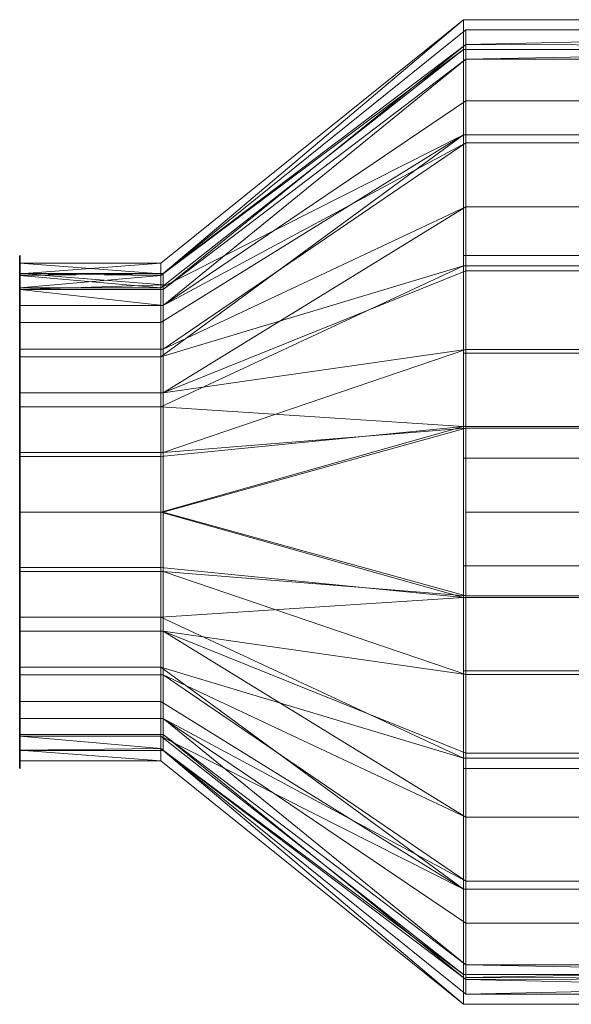
# Model space of a CAD drawing. Units: millimetres. Extents: x -152 to 152, y -96 to 120.
# Drawn here: x -152 to -44, y -96 to 96 of the extents above; entities that cross this region are included whole.
import ezdxf

# ---------------------------------------------------------------- set-up
doc = ezdxf.new("R2010")
doc.units = ezdxf.units.MM
doc.layers.add('M-EQPM', color=50, linetype='Continuous', lineweight=30)

msp = doc.modelspace()

# ---------------------------------------------------------------- linework, layer by layer
at = {"color": 94, "lineweight": 30, "extrusion": (-1, 0, 0)}
msp.add_circle((0, 0, 151.5), 50, dxfattribs=at)

# ---------------------------------------------------------------- meshes
at = {"layer": 'M-EQPM', "lineweight": 18}
mesh = msp.add_polyface(dxfattribs=at)
corners = [(-124, -48.5), (-124, -43.7, -21.04), (-124, -30.24, -37.92), (-124, -10.79, -47.28), (-124, 10.79, -47.28), (-124, 30.24, -37.92), (-124, 43.7, -21.04), (-124, 48.5), (-65, 96), (-65, 90.21, -32.83), (-65, 73.54, -61.71), (-65, 48, -83.14), (-65, 16.67, -94.54), (-65, -16.67, -94.54), (-65, -48, -83.14), (-65, -73.54, -61.71), (-65, -90.21, -32.83), (-65, -96), (-124, 46.1, -10.52), (-124, 20.52, -42.6), (-124, 36.97, -29.48), (-124, 0, -47.28), (-124, -20.52, -42.6), (-124, -36.97, -29.48), (-124, -46.1, -10.52)]
mesh.append_faces([[corners[k] for k in face] for face in [(24, 17, 0)]], dxfattribs={"vtx0": -1})
mesh.append_faces([[corners[k] for k in face] for face in [(9, 18, 8), (19, 12, 4), (12, 19, 11), (6, 10, 20), (11, 5, 10), (17, 24, 16)]], dxfattribs={"vtx0": -1, "vtx1": -1})
mesh.append_faces([[corners[k] for k in face] for face in [(13, 3, 21, 12), (9, 6, 18), (10, 5, 20), (2, 14, 15), (14, 2, 22), (22, 13, 14), (13, 22, 3), (15, 1, 23), (1, 15, 16)]], dxfattribs={"vtx0": -1, "vtx2": -1})
mesh.append_faces([[corners[k] for k in face] for face in [(24, 1, 16), (9, 10, 6), (23, 2, 15), (19, 5, 11), (21, 4, 12)]], dxfattribs={"vtx1": -1, "vtx2": -1})
mesh.append_faces([[corners[k] for k in face] for face in [(18, 7, 8)]], dxfattribs={"vtx2": -1})
mesh = msp.add_polyface(dxfattribs=at)
corners = [(-124, 48.5), (-124, 43.7, 21.04), (-124, 30.24, 37.92), (-124, 10.79, 47.28), (-124, -10.79, 47.28), (-124, -30.24, 37.92), (-124, -43.7, 21.04), (-124, -48.5), (-65, -96), (-65, -90.21, 32.83), (-65, -73.54, 61.71), (-65, -48, 83.14), (-65, -16.67, 94.54), (-65, 16.67, 94.54), (-65, 48, 83.14), (-65, 73.54, 61.71), (-65, 90.21, 32.83), (-65, 96), (-124, -46.1, 10.52), (-124, -36.97, 29.48), (-124, -20.52, 42.6), (-124, 0, 47.28), (-124, 20.52, 42.6), (-124, 36.97, 29.48), (-124, 46.1, 10.52)]
mesh.append_faces([[corners[k] for k in face] for face in [(8, 18, 7), (24, 17, 0)]], dxfattribs={"vtx0": -1})
mesh.append_faces([[corners[k] for k in face] for face in [(12, 20, 11), (20, 12, 4), (17, 24, 16)]], dxfattribs={"vtx0": -1, "vtx1": -1})
mesh.append_faces([[corners[k] for k in face] for face in [(9, 6, 18), (5, 10, 11), (13, 3, 21, 12), (10, 5, 19), (18, 8, 9), (2, 14, 15), (14, 2, 22), (22, 13, 14), (13, 22, 3), (15, 1, 23), (1, 15, 16)]], dxfattribs={"vtx0": -1, "vtx2": -1})
mesh.append_faces([[corners[k] for k in face] for face in [(9, 10, 6), (19, 6, 10), (21, 4, 12), (20, 5, 11), (24, 1, 16), (23, 2, 15)]], dxfattribs={"vtx1": -1, "vtx2": -1})
mesh = msp.add_polyface(dxfattribs=at)
corners = [(-65, -96), (-65, -90.21, -32.83), (-65, -73.54, -61.71), (-65, -48, -83.14), (-65, -16.67, -94.54), (-65, 16.67, -94.54), (-65, 48, -83.14), (-65, 73.54, -61.71), (-65, 90.21, -32.83), (-65, 96), (65, 96), (65, 90.21, -32.83), (65, 73.54, -61.71), (65, 48, -83.14), (65, 16.67, -94.54), (65, -16.67, -94.54), (65, -48, -83.14), (65, -73.54, -61.71), (65, -90.21, -32.83), (65, -96)]
mesh.append_faces([[corners[k] for k in face] for face in [(7, 12, 13, 6), (8, 11, 12, 7)]], dxfattribs={"vtx0": -1, "vtx2": -1})
mesh.append_faces([[corners[k] for k in face] for face in [(13, 14, 5, 6), (4, 5, 14, 15), (15, 16, 3, 4), (17, 18, 1, 2), (16, 17, 2, 3)]], dxfattribs={"vtx1": -1, "vtx3": -1})
mesh.append_faces([[corners[k] for k in face] for face in [(9, 10, 11, 8)]], dxfattribs={"vtx2": -1})
mesh.append_faces([[corners[k] for k in face] for face in [(18, 19, 0, 1)]], dxfattribs={"vtx3": -1})
mesh = msp.add_polyface(dxfattribs=at)
corners = [(-65, 96), (-65, 90.21, 32.83), (-65, 73.54, 61.71), (-65, 48, 83.14), (-65, 16.67, 94.54), (-65, -16.67, 94.54), (-65, -48, 83.14), (-65, -73.54, 61.71), (-65, -90.21, 32.83), (-65, -96), (65, -96), (65, -90.21, 32.83), (65, -73.54, 61.71), (65, -48, 83.14), (65, -16.67, 94.54), (65, 16.67, 94.54), (65, 48, 83.14), (65, 73.54, 61.71), (65, 90.21, 32.83), (65, 96)]
mesh.append_faces([[corners[k] for k in face] for face in [(10, 11, 8, 9)]], dxfattribs={"vtx1": -1})
mesh.append_faces([[corners[k] for k in face] for face in [(12, 13, 6, 7), (11, 12, 7, 8), (13, 14, 5, 6), (4, 5, 14, 15), (15, 16, 3, 4), (17, 18, 1, 2), (16, 17, 2, 3)]], dxfattribs={"vtx1": -1, "vtx3": -1})
mesh.append_faces([[corners[k] for k in face] for face in [(18, 19, 0, 1)]], dxfattribs={"vtx3": -1})
mesh = msp.add_polyface(dxfattribs=at)
corners = [(-64.57, -94), (-64.57, -88.33, -32.15), (-64.57, -72.01, -60.42), (-64.57, -47, -81.41), (-64.57, -16.32, -92.57), (-64.57, 16.32, -92.57), (-64.57, 47, -81.41), (-64.57, 72.01, -60.42), (-64.57, 88.33, -32.15), (-64.57, 94), (-123.57, 46.5), (-123.57, 40.27, -23.25), (-123.57, 23.25, -40.27), (-123.57, 0, -46.5), (-123.57, -23.25, -40.27), (-123.57, -40.27, -23.25), (-123.57, -46.5), (-123.57, 43.39, -11.63), (-123.57, 11.63, -43.39), (-64.57, 31.66, -86.99), (-123.57, 31.76, -31.76), (-64.57, 80.17, -46.29), (-123.57, -11.63, -43.39), (-123.57, -31.76, -31.76), (-123.57, -43.39, -11.63), (-64.57, -80.17, -46.29), (-64.57, 0, -92.57), (-64.57, 91.17, -16.07), (-64.57, 59.5, -70.91), (-64.57, -31.66, -86.99), (-64.57, -59.5, -70.91), (-64.57, -91.17, -16.07)]
mesh.append_faces([[corners[k] for k in face] for face in [(31, 16, 0)]], dxfattribs={"vtx0": -1})
mesh.append_faces([[corners[k] for k in face] for face in [(29, 14, 3), (11, 8, 17), (12, 28, 20), (15, 2, 23), (14, 29, 22), (28, 12, 6), (13, 5, 18), (16, 31, 24)]], dxfattribs={"vtx0": -1, "vtx1": -1})
mesh.append_faces([[corners[k] for k in face] for face in [(12, 19, 6), (11, 7, 21), (18, 5, 19), (23, 2, 30), (17, 8, 27), (15, 1, 25)]], dxfattribs={"vtx0": -1, "vtx2": -1})
mesh.append_faces([[corners[k] for k in face] for face in [(13, 4, 26, 5)]], dxfattribs={"vtx0": -1, "vtx3": -1})
mesh.append_faces([[corners[k] for k in face] for face in [(14, 23, 30), (11, 20, 7), (10, 17, 27), (21, 8, 11), (12, 18, 19), (29, 4, 22), (30, 3, 14), (28, 7, 20), (13, 22, 4), (15, 24, 1), (25, 2, 15), (31, 1, 24)]], dxfattribs={"vtx1": -1, "vtx2": -1})
mesh.append_faces([[corners[k] for k in face] for face in [(27, 9, 10)]], dxfattribs={"vtx2": -1})
mesh = msp.add_polyface(dxfattribs=at)
corners = [(-64.57, 94), (-64.57, 88.33, 32.15), (-64.57, 72.01, 60.42), (-64.57, 47, 81.41), (-64.57, 16.32, 92.57), (-64.57, -16.32, 92.57), (-64.57, -47, 81.41), (-64.57, -72.01, 60.42), (-64.57, -88.33, 32.15), (-64.57, -94), (-123.57, -46.5), (-123.57, -40.27, 23.25), (-123.57, -23.25, 40.27), (-123.57, 0, 46.5), (-123.57, 23.25, 40.27), (-123.57, 40.27, 23.25), (-123.57, 46.5), (-123.57, -43.39, 11.63), (-64.57, -91.17, 16.07), (-123.57, -31.76, 31.76), (-64.57, -80.17, 46.29), (-64.57, -31.66, 86.99), (-123.57, -11.63, 43.39), (-123.57, 11.63, 43.39), (-123.57, 31.76, 31.76), (-123.57, 43.39, 11.63), (-64.57, 80.17, 46.29), (-64.57, 0, 92.57), (-64.57, -59.5, 70.91), (-64.57, 31.66, 86.99), (-64.57, 59.5, 70.91), (-64.57, 91.17, 16.07)]
mesh.append_faces([[corners[k] for k in face] for face in [(10, 18, 9), (31, 16, 0)]], dxfattribs={"vtx0": -1})
mesh.append_faces([[corners[k] for k in face] for face in [(29, 14, 3), (11, 8, 17), (12, 28, 19), (22, 21, 12), (21, 22, 5), (13, 5, 22), (28, 12, 6), (14, 29, 23), (16, 31, 25), (15, 2, 24)]], dxfattribs={"vtx0": -1, "vtx1": -1})
mesh.append_faces([[corners[k] for k in face] for face in [(17, 8, 18), (11, 20, 8), (11, 7, 20), (24, 2, 30), (15, 1, 26)]], dxfattribs={"vtx0": -1, "vtx2": -1})
mesh.append_faces([[corners[k] for k in face] for face in [(31, 1, 25), (10, 17, 18), (11, 19, 7), (28, 7, 19), (30, 3, 14), (21, 6, 12), (15, 25, 1), (26, 2, 15), (14, 24, 30), (13, 23, 4), (27, 5, 13, 4), (29, 4, 23)]], dxfattribs={"vtx1": -1, "vtx2": -1})
mesh = msp.add_polyface(dxfattribs=at)
corners = [(64.57, -94), (64.57, -88.33, -32.15), (64.57, -72.01, -60.42), (64.57, -47, -81.41), (64.57, -16.32, -92.57), (64.57, 16.32, -92.57), (64.57, 47, -81.41), (64.57, 72.01, -60.42), (64.57, 88.33, -32.15), (64.57, 94), (-64.57, 94), (-64.57, 88.33, -32.15), (-64.57, 72.01, -60.42), (-64.57, 47, -81.41), (-64.57, 16.32, -92.57), (-64.57, -16.32, -92.57), (-64.57, -47, -81.41), (-64.57, -72.01, -60.42), (-64.57, -88.33, -32.15), (-64.57, -94), (64.57, 90.78, -18.25), (-64.57, 91.17, -16.07), (64.57, 59.5, -70.91), (-64.57, 59.5, -70.91), (64.57, 31.66, -86.99), (-64.57, 31.66, -86.99), (64.57, 80.17, -46.29), (-64.57, 80.17, -46.29), (-64.57, 0, -92.57), (64.57, 0, -92.57), (64.57, -31.66, -86.99), (-64.57, -31.66, -86.99), (64.57, -80.17, -46.29), (-64.57, -80.17, -46.29), (64.57, -59.5, -70.91), (-64.57, -59.5, -70.91), (64.57, -90.78, -18.25), (-64.57, -91.17, -16.07)]
mesh.append_faces([[corners[k] for k in face] for face in [(21, 9, 10)]], dxfattribs={"vtx0": -1})
mesh.append_faces([[corners[k] for k in face] for face in [(1, 18, 36), (37, 36, 18), (36, 37, 0)]], dxfattribs={"vtx0": -1, "vtx1": -1})
mesh.append_faces([[corners[k] for k in face] for face in [(13, 6, 22, 23), (7, 12, 23, 22), (14, 5, 24, 25), (6, 13, 25, 24), (12, 7, 26, 27), (21, 20, 9), (15, 4, 29, 28), (31, 30, 4, 15), (5, 14, 28, 29), (2, 17, 33, 32), (3, 16, 35, 34), (30, 31, 16, 3), (34, 35, 17, 2), (32, 33, 18, 1)]], dxfattribs={"vtx0": -1, "vtx2": -1})
mesh.append_faces([[corners[k] for k in face] for face in [(8, 20, 11), (21, 11, 20)]], dxfattribs={"vtx1": -1, "vtx2": -1})
mesh.append_faces([[corners[k] for k in face] for face in [(11, 27, 26, 8)]], dxfattribs={"vtx1": -1, "vtx3": -1})
mesh.append_faces([[corners[k] for k in face] for face in [(37, 19, 0)]], dxfattribs={"vtx2": -1})
mesh = msp.add_polyface(dxfattribs=at)
corners = [(64.57, 94), (64.57, 88.33, 32.15), (64.57, 72.01, 60.42), (64.57, 47, 81.41), (64.57, 16.32, 92.57), (64.57, -16.32, 92.57), (64.57, -47, 81.41), (64.57, -72.01, 60.42), (64.57, -88.33, 32.15), (64.57, -94), (-64.57, -94), (-64.57, -88.33, 32.15), (-64.57, -72.01, 60.42), (-64.57, -47, 81.41), (-64.57, -16.32, 92.57), (-64.57, 16.32, 92.57), (-64.57, 47, 81.41), (-64.57, 72.01, 60.42), (-64.57, 88.33, 32.15), (-64.57, 94), (-64.57, -90.78, 18.25), (64.57, -91.17, 16.07), (64.57, -59.5, 70.91), (-64.57, -59.5, 70.91), (64.57, -80.17, 46.29), (-64.57, -80.17, 46.29), (64.57, -31.66, 86.99), (-64.57, -31.66, 86.99), (-64.57, 0, 92.57), (64.57, 0, 92.57), (64.57, 31.66, 86.99), (-64.57, 31.66, 86.99), (64.57, 80.17, 46.29), (-64.57, 80.17, 46.29), (64.57, 59.5, 70.91), (-64.57, 59.5, 70.91), (64.57, 90.78, 18.25), (-64.57, 91.17, 16.07)]
mesh.append_faces([[corners[k] for k in face] for face in [(21, 20, 8), (1, 18, 36), (20, 21, 10), (37, 36, 18), (36, 37, 0)]], dxfattribs={"vtx0": -1, "vtx1": -1})
mesh.append_faces([[corners[k] for k in face] for face in [(7, 12, 23, 22), (17, 2, 34, 35), (8, 11, 25, 24), (6, 13, 27, 26), (24, 25, 12, 7), (22, 23, 13, 6), (26, 27, 14, 5), (15, 4, 29, 28), (4, 15, 31, 30), (18, 1, 32, 33), (2, 17, 33, 32), (16, 3, 30, 31), (3, 16, 35, 34), (5, 14, 28, 29)]], dxfattribs={"vtx0": -1, "vtx2": -1})
mesh.append_faces([[corners[k] for k in face] for face in [(9, 10, 21)]], dxfattribs={"vtx1": -1})
mesh.append_faces([[corners[k] for k in face] for face in [(20, 11, 8)]], dxfattribs={"vtx1": -1, "vtx2": -1})
mesh.append_faces([[corners[k] for k in face] for face in [(37, 19, 0)]], dxfattribs={"vtx2": -1})
mesh = msp.add_polyface(dxfattribs=at)
corners = [(-65, -50, -103), (-65, -50, -81.95), (-65, -30.99, -90.86), (-65, -10.5, -95.42), (-65, 10.5, -95.42), (-65, 30.99, -90.86), (-65, 50, -81.95), (-65, 50, -103)]
mesh.append_faces([[corners[k] for k in face] for face in [(3, 0, 2)]], dxfattribs={"vtx0": -1, "vtx1": -1})
mesh.append_faces([[corners[k] for k in face] for face in [(7, 4, 5)]], dxfattribs={"vtx0": -1, "vtx2": -1})
mesh.append_faces([[corners[k] for k in face] for face in [(1, 2, 0)]], dxfattribs={"vtx1": -1})
mesh.append_faces([[corners[k] for k in face] for face in [(3, 4, 7, 0)]], dxfattribs={"vtx1": -1, "vtx3": -1})
mesh.append_faces([[corners[k] for k in face] for face in [(5, 6, 7)]], dxfattribs={"vtx2": -1})
mesh = msp.add_polyface(dxfattribs=at)
corners = [(65, -50, -103), (-65, -50, -103), (-65, 50, -103), (65, 50, -103)]
mesh.append_faces([[corners[k] for k in face] for face in [(0, 1, 2, 3)]])
mesh = msp.add_polyface(dxfattribs=at)
corners = [(65, 50, -103), (-65, 50, -103), (-65, 50, -81.95), (65, 50, -81.95)]
mesh.append_faces([[corners[k] for k in face] for face in [(0, 1, 2, 3)]])
mesh = msp.add_polyface(dxfattribs=at)
corners = [(65, -50, -81.95), (65, -30.99, -90.86), (65, -10.5, -95.42), (65, 10.5, -95.42), (65, 30.99, -90.86), (65, 50, -81.95), (-65, 50, -81.95), (-65, 30.99, -90.86), (-65, 10.5, -95.42), (-65, -10.5, -95.42), (-65, -30.99, -90.86), (-65, -50, -81.95)]
mesh.append_faces([[corners[k] for k in face] for face in [(7, 4, 5, 6)]], dxfattribs={"vtx0": -1})
mesh.append_faces([[corners[k] for k in face] for face in [(8, 3, 4, 7), (3, 8, 9, 2), (10, 1, 2, 9)]], dxfattribs={"vtx0": -1, "vtx2": -1})
mesh.append_faces([[corners[k] for k in face] for face in [(11, 0, 1, 10)]], dxfattribs={"vtx2": -1})
mesh = msp.add_polyface(dxfattribs=at)
corners = [(-151.5, -48.5), (-151.5, -43.7, -21.04), (-151.5, -30.24, -37.92), (-151.5, -10.79, -47.28), (-151.5, 10.79, -47.28), (-151.5, 30.24, -37.92), (-151.5, 43.7, -21.04), (-151.5, 48.5), (-124, 48.5), (-124, 43.7, -21.04), (-124, 30.24, -37.92), (-124, 10.79, -47.28), (-124, -10.79, -47.28), (-124, -30.24, -37.92), (-124, -43.7, -21.04), (-124, -48.5), (-151.5, 46.44, -9.05), (-124, 46.1, -10.52), (-124, 20.52, -42.6), (-151.5, 20.52, -42.6), (-124, 36.97, -29.48), (-151.5, 36.97, -29.48), (-151.5, 0, -47.28), (-124, 0, -47.28), (-124, -20.52, -42.6), (-151.5, -20.52, -42.6), (-151.5, -36.97, -29.48), (-124, -36.97, -29.48), (-151.5, -46.44, -9.05), (-124, -46.1, -10.52)]
mesh.append_faces([[corners[k] for k in face] for face in [(8, 16, 7)]], dxfattribs={"vtx0": -1})
mesh.append_faces([[corners[k] for k in face] for face in [(1, 29, 28), (15, 28, 29), (29, 1, 14)]], dxfattribs={"vtx0": -1, "vtx1": -1})
mesh.append_faces([[corners[k] for k in face] for face in [(6, 17, 9), (16, 8, 17), (14, 1, 26, 27)]], dxfattribs={"vtx0": -1, "vtx2": -1})
mesh.append_faces([[corners[k] for k in face] for face in [(6, 16, 17)]], dxfattribs={"vtx1": -1, "vtx2": -1})
mesh.append_faces([[corners[k] for k in face] for face in [(3, 22, 23, 12), (19, 5, 10, 18), (9, 20, 21, 6), (12, 24, 25, 3), (24, 13, 2, 25), (20, 10, 5, 21), (4, 19, 18, 11), (22, 4, 11, 23), (26, 2, 13, 27)]], dxfattribs={"vtx1": -1, "vtx3": -1})
mesh.append_faces([[corners[k] for k in face] for face in [(15, 0, 28)]], dxfattribs={"vtx2": -1})
mesh = msp.add_polyface(dxfattribs=at)
corners = [(-151.5, 48.5), (-151.5, 43.7, 21.04), (-151.5, 30.24, 37.92), (-151.5, 10.79, 47.28), (-151.5, -10.79, 47.28), (-151.5, -30.24, 37.92), (-151.5, -43.7, 21.04), (-151.5, -48.5), (-124, -48.5), (-124, -43.7, 21.04), (-124, -30.24, 37.92), (-124, -10.79, 47.28), (-124, 10.79, 47.28), (-124, 30.24, 37.92), (-124, 43.7, 21.04), (-124, 48.5), (-151.5, -46.44, 9.05), (-124, -46.1, 10.52), (-124, -20.52, 42.6), (-151.5, -20.52, 42.6), (-124, -36.97, 29.48), (-151.5, -36.97, 29.48), (-151.5, 0, 47.28), (-124, 0, 47.28), (-124, 20.52, 42.6), (-151.5, 20.52, 42.6), (-124, 46.44, 9.05), (-151.5, 46.1, 10.52), (-124, 36.97, 29.48), (-151.5, 36.97, 29.48)]
mesh.append_faces([[corners[k] for k in face] for face in [(8, 16, 7)]], dxfattribs={"vtx0": -1})
mesh.append_faces([[corners[k] for k in face] for face in [(6, 17, 9), (16, 8, 17), (14, 27, 1), (27, 14, 26), (26, 0, 27)]], dxfattribs={"vtx0": -1, "vtx2": -1})
mesh.append_faces([[corners[k] for k in face] for face in [(6, 16, 17)]], dxfattribs={"vtx1": -1, "vtx2": -1})
mesh.append_faces([[corners[k] for k in face] for face in [(9, 20, 21, 6), (19, 5, 10, 18), (18, 11, 4, 19), (20, 10, 5, 21), (3, 22, 23, 12), (12, 24, 25, 3), (22, 4, 11, 23), (29, 2, 13, 28), (2, 25, 24, 13), (1, 29, 28, 14)]], dxfattribs={"vtx1": -1, "vtx3": -1})
mesh.append_faces([[corners[k] for k in face] for face in [(26, 15, 0)]], dxfattribs={"vtx2": -1})
mesh = msp.add_polyface(dxfattribs=at)
corners = [(-151.5, -46.5), (-151.5, -40.27, -23.25), (-151.5, -23.25, -40.27), (-151.5, 0, -46.5), (-151.5, 23.25, -40.27), (-151.5, 40.27, -23.25), (-151.5, 46.5), (-151.5, 48.5), (-151.5, 43.7, -21.04), (-151.5, 30.24, -37.92), (-151.5, 10.79, -47.28), (-151.5, -10.79, -47.28), (-151.5, -30.24, -37.92), (-151.5, -43.7, -21.04), (-151.5, -48.5)]
mesh.append_faces([[corners[k] for k in face] for face in [(8, 5, 6, 7)]], dxfattribs={"vtx0": -1})
mesh.append_faces([[corners[k] for k in face] for face in [(2, 11, 12), (5, 8, 9, 4), (3, 10, 11), (10, 3, 4), (4, 9, 10)]], dxfattribs={"vtx0": -1, "vtx2": -1})
mesh.append_faces([[corners[k] for k in face] for face in [(2, 3, 11)]], dxfattribs={"vtx1": -1, "vtx2": -1})
mesh.append_faces([[corners[k] for k in face] for face in [(12, 13, 1, 2)]], dxfattribs={"vtx1": -1, "vtx3": -1})
mesh.append_faces([[corners[k] for k in face] for face in [(13, 14, 0, 1)]], dxfattribs={"vtx3": -1})
mesh = msp.add_polyface(dxfattribs=at)
corners = [(-151.5, 46.5), (-151.5, 40.27, 23.25), (-151.5, 23.25, 40.27), (-151.5, 0, 46.5), (-151.5, -23.25, 40.27), (-151.5, -40.27, 23.25), (-151.5, -46.5), (-151.5, -48.5), (-151.5, -43.7, 21.04), (-151.5, -30.24, 37.92), (-151.5, -10.79, 47.28), (-151.5, 10.79, 47.28), (-151.5, 30.24, 37.92), (-151.5, 43.7, 21.04), (-151.5, 48.5)]
mesh.append_faces([[corners[k] for k in face] for face in [(4, 10, 3), (3, 11, 2), (11, 3, 10), (12, 2, 11)]], dxfattribs={"vtx0": -1, "vtx1": -1})
mesh.append_faces([[corners[k] for k in face] for face in [(9, 4, 5, 8)]], dxfattribs={"vtx0": -1, "vtx2": -1})
mesh.append_faces([[corners[k] for k in face] for face in [(0, 1, 13, 14)]], dxfattribs={"vtx1": -1})
mesh.append_faces([[corners[k] for k in face] for face in [(9, 10, 4)]], dxfattribs={"vtx1": -1, "vtx2": -1})
mesh.append_faces([[corners[k] for k in face] for face in [(1, 2, 12, 13)]], dxfattribs={"vtx1": -1, "vtx3": -1})
mesh.append_faces([[corners[k] for k in face] for face in [(6, 7, 8, 5)]], dxfattribs={"vtx2": -1})
mesh = msp.add_polyface(dxfattribs=at)
corners = [(-123.57, -46.5), (-123.57, -40.27, -23.25), (-123.57, -23.25, -40.27), (-123.57, 0, -46.5), (-123.57, 23.25, -40.27), (-123.57, 40.27, -23.25), (-123.57, 46.5), (-151.5, 46.5), (-151.5, 40.27, -23.25), (-151.5, 23.25, -40.27), (-151.5, 0, -46.5), (-151.5, -23.25, -40.27), (-151.5, -40.27, -23.25), (-151.5, -46.5), (-151.5, 31.76, -31.76), (-123.57, 31.76, -31.76), (-123.57, 43.39, -11.63), (-151.5, 43.39, -11.63), (-151.5, 11.63, -43.39), (-123.57, 11.63, -43.39), (-123.57, -11.63, -43.39), (-151.5, -11.63, -43.39), (-151.5, -31.76, -31.76), (-123.57, -31.76, -31.76), (-123.57, -43.39, -11.63), (-151.5, -43.39, -11.63)]
mesh.append_faces([[corners[k] for k in face] for face in [(4, 9, 18, 19), (11, 2, 20, 21), (9, 4, 15, 14), (21, 20, 3, 10), (16, 17, 8, 5), (14, 15, 5, 8), (10, 3, 19, 18), (2, 11, 22, 23)]], dxfattribs={"vtx0": -1, "vtx2": -1})
mesh.append_faces([[corners[k] for k in face] for face in [(0, 24, 25, 13)]], dxfattribs={"vtx1": -1})
mesh.append_faces([[corners[k] for k in face] for face in [(22, 12, 1, 23), (12, 25, 24, 1)]], dxfattribs={"vtx1": -1, "vtx3": -1})
mesh.append_faces([[corners[k] for k in face] for face in [(6, 7, 17, 16)]], dxfattribs={"vtx2": -1})
mesh = msp.add_polyface(dxfattribs=at)
corners = [(-123.57, 46.5), (-123.57, 40.27, 23.25), (-123.57, 23.25, 40.27), (-123.57, 0, 46.5), (-123.57, -23.25, 40.27), (-123.57, -40.27, 23.25), (-123.57, -46.5), (-151.5, -46.5), (-151.5, -40.27, 23.25), (-151.5, -23.25, 40.27), (-151.5, 0, 46.5), (-151.5, 23.25, 40.27), (-151.5, 40.27, 23.25), (-151.5, 46.5), (-151.5, -31.76, 31.76), (-123.57, -31.76, 31.76), (-123.57, -43.39, 11.63), (-151.5, -43.39, 11.63), (-151.5, -11.63, 43.39), (-123.57, -11.63, 43.39), (-123.57, 44.29, 8.26), (-151.5, 43.39, 11.63), (-123.57, 31.76, 31.76), (-151.5, 31.76, 31.76), (-151.5, 11.63, 43.39), (-123.57, 11.63, 43.39)]
mesh.append_faces([[corners[k] for k in face] for face in [(8, 5, 16, 17), (19, 18, 10, 3), (9, 4, 15, 14), (4, 9, 18, 19), (14, 15, 5, 8), (2, 11, 23, 22), (11, 2, 25, 24), (24, 25, 3, 10), (22, 23, 12, 1)]], dxfattribs={"vtx0": -1, "vtx2": -1})
mesh.append_faces([[corners[k] for k in face] for face in [(20, 1, 21), (12, 21, 1), (21, 13, 20)]], dxfattribs={"vtx1": -1, "vtx2": -1})
mesh.append_faces([[corners[k] for k in face] for face in [(6, 7, 17, 16), (13, 0, 20)]], dxfattribs={"vtx2": -1})
mesh = msp.add_polyface(dxfattribs=at)
corners = [(65, -50, -81.95), (-65, -50, -81.95), (-65, -50, -103), (65, -50, -103)]
mesh.append_faces([[corners[k] for k in face] for face in [(0, 1, 2, 3)]])

doc.saveas('drawing.dxf')
